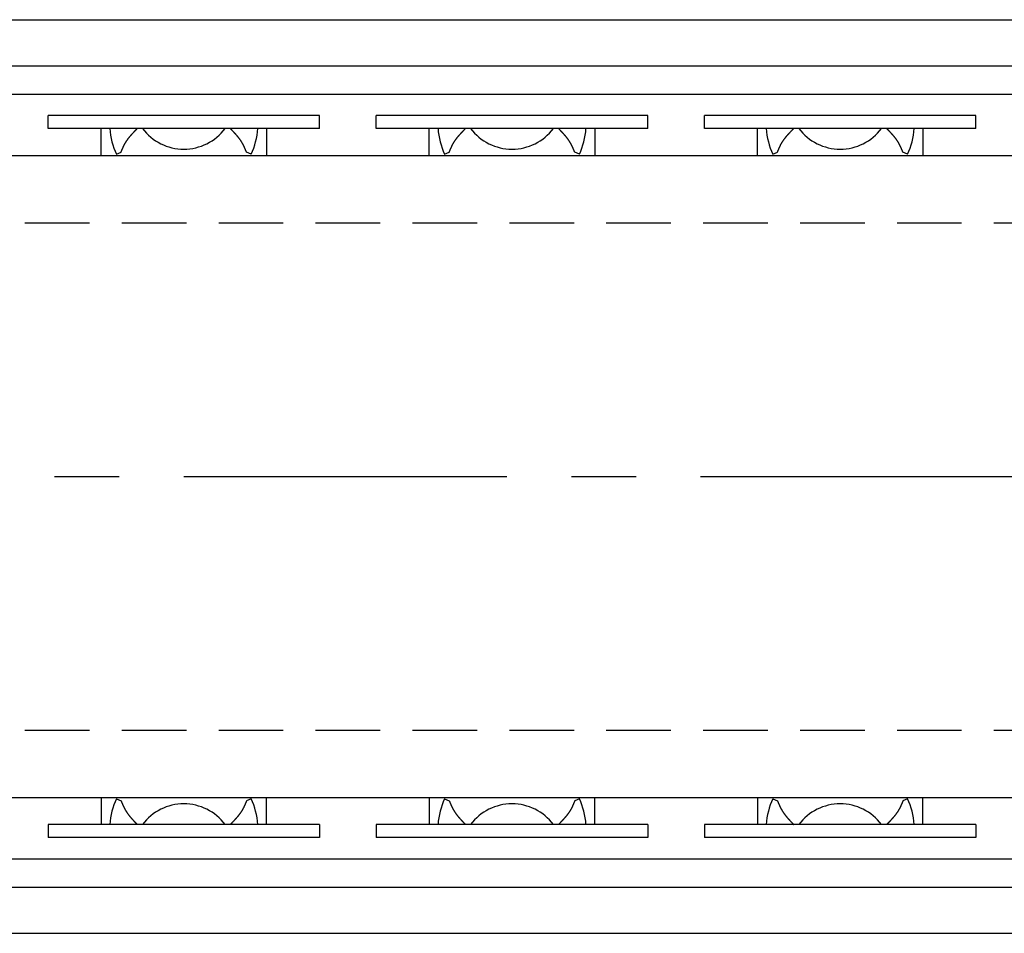
# Model space of a CAD drawing. Extents: x 1 to 1299, y 0 to 535.
# Drawn here: x 712 to 750, y 500 to 535 of the extents above; entities that cross this region are included whole.
import ezdxf

# ---------------------------------------------------------------- set-up
doc = ezdxf.new("R2010")
doc.units = 0
doc.header["$LTSCALE"] = 10
doc.linetypes.add('CENTER', pattern=[2, 1.25, -0.25, 0.25, -0.25])
doc.linetypes.add('HIDDEN', pattern=[0.375, 0.25, -0.125])
doc.layers.get('0').update_dxf_attribs({"linetype": 'CONTINUOUS'})
for name, color, linetype in [('1', 1, 'CENTER'), ('2', 2, 'HIDDEN'), ('3', 3, 'CONTINUOUS')]:
    doc.layers.add(name, color=color, linetype=linetype)

msp = doc.modelspace()

# ---------------------------------------------------------------- linework, layer by layer
for p, q in [((628.628, 535.435), (1289.028, 535.435)), ((628.628, 533.649), (1289.028, 533.649)), ((628.628, 532.553), (1289.028, 532.553)), ((145.628, 530.182), (802.028, 530.182)), ((145.628, 505.338), (802.028, 505.338)), ((628.628, 502.966), (1289.028, 502.966)), ((628.628, 501.87), (1289.028, 501.87)), ((628.628, 500.085), (1289.028, 500.085))]:
    msp.add_line(p, q)
at = {"layer": '1'}
msp.add_line((138.028, 517.76), (1299.028, 517.76), dxfattribs=at)
at = {"layer": '2'}
for p, q in [((145.628, 527.575), (802.028, 527.575)), ((145.628, 507.945), (802.028, 507.945))]:
    msp.add_line(p, q, dxfattribs=at)
at = {"layer": '3'}
for p, q in [((723.278, 531.725), (712.778, 531.725)), ((712.778, 531.225), (712.778, 531.725)), ((723.278, 531.225), (723.278, 531.725)), ((735.978, 531.725), (725.478, 531.725)), ((725.478, 531.225), (725.478, 531.725)), ((735.978, 531.225), (735.978, 531.725)), ((748.678, 531.725), (738.178, 531.725)), ((738.178, 531.225), (738.178, 531.725)), ((748.678, 531.225), (748.678, 531.725)), ((723.278, 531.225), (712.778, 531.225)), ((714.828, 530.182), (714.828, 531.225)), ((721.228, 531.225), (721.228, 530.182)), ((735.978, 531.225), (725.478, 531.225)), ((727.528, 530.182), (727.528, 531.225)), ((733.928, 531.225), (733.928, 530.182)), ((748.678, 531.225), (738.178, 531.225)), ((740.228, 530.182), (740.228, 531.225)), ((746.628, 531.225), (746.628, 530.182)), ((715.421, 530.226), (715.602, 530.313)), ((720.635, 530.226), (720.455, 530.313)), ((728.121, 530.226), (728.302, 530.313)), ((733.335, 530.226), (733.155, 530.313)), ((740.821, 530.226), (741.002, 530.313)), ((746.035, 530.226), (745.855, 530.313)), ((714.828, 505.338), (714.828, 504.294)), ((715.421, 505.293), (715.602, 505.207)), ((720.635, 505.293), (720.455, 505.207)), ((721.228, 504.294), (721.228, 505.338)), ((727.528, 505.338), (727.528, 504.294)), ((728.121, 505.293), (728.302, 505.207)), ((733.335, 505.293), (733.155, 505.207)), ((733.928, 504.294), (733.928, 505.338)), ((740.228, 505.338), (740.228, 504.294)), ((740.821, 505.293), (741.002, 505.207)), ((746.035, 505.293), (745.855, 505.207)), ((746.628, 504.294), (746.628, 505.338)), ((723.278, 504.294), (712.778, 504.294)), ((712.778, 504.294), (712.778, 503.794)), ((723.278, 504.294), (723.278, 503.794)), ((735.978, 504.294), (725.478, 504.294)), ((725.478, 504.294), (725.478, 503.794)), ((735.978, 504.294), (735.978, 503.794)), ((748.678, 504.294), (738.178, 504.294)), ((738.178, 504.294), (738.178, 503.794)), ((748.678, 504.294), (748.678, 503.794)), ((723.278, 503.794), (712.778, 503.794)), ((735.978, 503.794), (725.478, 503.794)), ((748.678, 503.794), (738.178, 503.794))]:
    msp.add_line(p, q, dxfattribs=at)
for points in [[(715.602, 530.313, 0), (715.604, 530.319, 0), (715.607, 530.326, 0), (715.61, 530.332, 0), (715.612, 530.339, 0), (715.615, 530.345, 0), (715.618, 530.352, 0), (715.62, 530.358, 0), (715.623, 530.365, 0), (715.626, 530.372, 0), (715.629, 530.378, 0), (715.631, 530.385, 0), (715.634, 530.391, 0), (715.637, 530.397, 0), (715.639, 530.404, 0), (715.642, 530.41, 0), (715.645, 530.417, 0), (715.648, 530.423, 0), (715.651, 530.43, 0), (715.653, 530.436, 0), (715.656, 530.443, 0), (715.659, 530.449, 0), (715.662, 530.456, 0), (715.665, 530.462, 0), (715.667, 530.469, 0), (715.67, 530.475, 0), (715.673, 530.481, 0), (715.676, 530.488, 0), (715.679, 530.494, 0), (715.682, 530.501, 0), (715.685, 530.507, 0), (715.688, 530.513, 0), (715.691, 530.52, 0), (715.694, 530.526, 0), (715.697, 530.532, 0), (715.7, 530.539, 0), (715.703, 530.545, 0), (715.706, 530.551, 0), (715.709, 530.558, 0), (715.712, 530.564, 0), (715.715, 530.57, 0), (715.718, 530.576, 0), (715.721, 530.583, 0), (715.724, 530.589, 0), (715.728, 530.595, 0), (715.731, 530.601, 0), (715.734, 530.607, 0), (715.737, 530.613, 0), (715.741, 530.62, 0), (715.744, 530.626, 0), (715.747, 530.632, 0), (715.751, 530.638, 0), (715.754, 530.644, 0), (715.758, 530.65, 0), (715.761, 530.656, 0), (715.765, 530.662, 0), (715.768, 530.668, 0), (715.772, 530.674, 0), (715.775, 530.68, 0), (715.779, 530.686, 0), (715.782, 530.692, 0), (715.786, 530.698, 0), (715.79, 530.704, 0), (715.793, 530.71, 0), (715.797, 530.716, 0), (715.801, 530.721, 0), (715.805, 530.727, 0), (715.808, 530.733, 0), (715.812, 530.739, 0), (715.816, 530.745, 0), (715.82, 530.75, 0), (715.824, 530.756, 0), (715.828, 530.762, 0), (715.832, 530.768, 0), (715.836, 530.773, 0), (715.84, 530.779, 0), (715.844, 530.785, 0), (715.848, 530.791, 0), (715.852, 530.796, 0), (715.856, 530.802, 0), (715.86, 530.807, 0), (715.864, 530.813, 0), (715.868, 530.819, 0), (715.872, 530.824, 0), (715.877, 530.83, 0), (715.881, 530.835, 0), (715.885, 530.841, 0), (715.889, 530.847, 0), (715.893, 530.852, 0), (715.898, 530.858, 0), (715.902, 530.863, 0), (715.906, 530.869, 0), (715.911, 530.874, 0), (715.915, 530.88, 0), (715.919, 530.885, 0), (715.924, 530.891, 0), (715.928, 530.896, 0), (715.933, 530.901, 0), (715.937, 530.907, 0), (715.942, 530.912, 0), (715.946, 530.918, 0), (715.95, 530.923, 0), (715.955, 530.928, 0), (715.959, 530.934, 0), (715.964, 530.939, 0), (715.969, 530.945, 0), (715.973, 530.95, 0), (715.978, 530.955, 0), (715.982, 530.961, 0), (715.987, 530.966, 0), (715.991, 530.971, 0), (715.996, 530.977, 0), (716.001, 530.982, 0), (716.005, 530.987, 0), (716.01, 530.992, 0), (716.015, 530.998, 0), (716.019, 531.003, 0), (716.024, 531.008, 0), (716.029, 531.014, 0), (716.034, 531.019, 0), (716.038, 531.024, 0), (716.043, 531.029, 0), (716.048, 531.034, 0), (716.053, 531.04, 0), (716.057, 531.045, 0), (716.062, 531.05, 0), (716.067, 531.055, 0), (716.072, 531.061, 0), (716.076, 531.066, 0), (716.081, 531.071, 0), (716.086, 531.076, 0), (716.091, 531.081, 0), (716.096, 531.086, 0), (716.101, 531.092, 0), (716.105, 531.097, 0), (716.11, 531.102, 0), (716.115, 531.107, 0), (716.12, 531.112, 0), (716.125, 531.117, 0), (716.13, 531.123, 0), (716.135, 531.128, 0), (716.14, 531.133, 0), (716.144, 531.138, 0), (716.149, 531.143, 0), (716.154, 531.148, 0), (716.159, 531.153, 0), (716.164, 531.159, 0), (716.169, 531.164, 0), (716.174, 531.169, 0), (716.179, 531.174, 0), (716.184, 531.179, 0), (716.189, 531.184, 0), (716.194, 531.189, 0), (716.199, 531.194, 0), (716.204, 531.199, 0), (716.208, 531.205, 0), (716.213, 531.21, 0), (716.218, 531.215, 0), (716.223, 531.22, 0), (716.228, 531.225, 0)], [(720.455, 530.313, 0), (720.452, 530.319, 0), (720.45, 530.326, 0), (720.447, 530.332, 0), (720.444, 530.339, 0), (720.441, 530.345, 0), (720.439, 530.352, 0), (720.436, 530.358, 0), (720.433, 530.365, 0), (720.431, 530.372, 0), (720.428, 530.378, 0), (720.425, 530.385, 0), (720.422, 530.391, 0), (720.42, 530.397, 0), (720.417, 530.404, 0), (720.414, 530.41, 0), (720.411, 530.417, 0), (720.409, 530.423, 0), (720.406, 530.43, 0), (720.403, 530.436, 0), (720.4, 530.443, 0), (720.398, 530.449, 0), (720.395, 530.456, 0), (720.392, 530.462, 0), (720.389, 530.469, 0), (720.386, 530.475, 0), (720.383, 530.481, 0), (720.38, 530.488, 0), (720.378, 530.494, 0), (720.375, 530.501, 0), (720.372, 530.507, 0), (720.369, 530.513, 0), (720.366, 530.52, 0), (720.363, 530.526, 0), (720.36, 530.532, 0), (720.357, 530.539, 0), (720.354, 530.545, 0), (720.351, 530.551, 0), (720.348, 530.558, 0), (720.345, 530.564, 0), (720.341, 530.57, 0), (720.338, 530.576, 0), (720.335, 530.583, 0), (720.332, 530.589, 0), (720.329, 530.595, 0), (720.326, 530.601, 0), (720.322, 530.607, 0), (720.319, 530.613, 0), (720.316, 530.62, 0), (720.312, 530.626, 0), (720.309, 530.632, 0), (720.306, 530.638, 0), (720.302, 530.644, 0), (720.299, 530.65, 0), (720.295, 530.656, 0), (720.292, 530.662, 0), (720.288, 530.668, 0), (720.285, 530.674, 0), (720.281, 530.68, 0), (720.278, 530.686, 0), (720.274, 530.692, 0), (720.27, 530.698, 0), (720.267, 530.704, 0), (720.263, 530.71, 0), (720.259, 530.716, 0), (720.256, 530.721, 0), (720.252, 530.727, 0), (720.248, 530.733, 0), (720.244, 530.739, 0), (720.24, 530.745, 0), (720.236, 530.75, 0), (720.233, 530.756, 0), (720.229, 530.762, 0), (720.225, 530.768, 0), (720.221, 530.773, 0), (720.217, 530.779, 0), (720.213, 530.785, 0), (720.209, 530.791, 0), (720.205, 530.796, 0), (720.201, 530.802, 0), (720.197, 530.807, 0), (720.192, 530.813, 0), (720.188, 530.819, 0), (720.184, 530.824, 0), (720.18, 530.83, 0), (720.176, 530.835, 0), (720.171, 530.841, 0), (720.167, 530.847, 0), (720.163, 530.852, 0), (720.159, 530.858, 0), (720.154, 530.863, 0), (720.15, 530.869, 0), (720.146, 530.874, 0), (720.141, 530.88, 0), (720.137, 530.885, 0), (720.133, 530.891, 0), (720.128, 530.896, 0), (720.124, 530.901, 0), (720.119, 530.907, 0), (720.115, 530.912, 0), (720.11, 530.918, 0), (720.106, 530.923, 0), (720.102, 530.928, 0), (720.097, 530.934, 0), (720.092, 530.939, 0), (720.088, 530.945, 0), (720.083, 530.95, 0), (720.079, 530.955, 0), (720.074, 530.961, 0), (720.07, 530.966, 0), (720.065, 530.971, 0), (720.06, 530.977, 0), (720.056, 530.982, 0), (720.051, 530.987, 0), (720.046, 530.992, 0), (720.042, 530.998, 0), (720.037, 531.003, 0), (720.032, 531.008, 0), (720.028, 531.014, 0), (720.023, 531.019, 0), (720.018, 531.024, 0), (720.013, 531.029, 0), (720.009, 531.034, 0), (720.004, 531.04, 0), (719.999, 531.045, 0), (719.994, 531.05, 0), (719.99, 531.055, 0), (719.985, 531.061, 0), (719.98, 531.066, 0), (719.975, 531.071, 0), (719.97, 531.076, 0), (719.966, 531.081, 0), (719.961, 531.086, 0), (719.956, 531.092, 0), (719.951, 531.097, 0), (719.946, 531.102, 0), (719.941, 531.107, 0), (719.936, 531.112, 0), (719.932, 531.117, 0), (719.927, 531.123, 0), (719.922, 531.128, 0), (719.917, 531.133, 0), (719.912, 531.138, 0), (719.907, 531.143, 0), (719.902, 531.148, 0), (719.897, 531.153, 0), (719.892, 531.159, 0), (719.887, 531.164, 0), (719.882, 531.169, 0), (719.878, 531.174, 0), (719.873, 531.179, 0), (719.868, 531.184, 0), (719.863, 531.189, 0), (719.858, 531.194, 0), (719.853, 531.199, 0), (719.848, 531.205, 0), (719.843, 531.21, 0), (719.838, 531.215, 0), (719.833, 531.22, 0), (719.828, 531.225, 0)], [(728.302, 530.313, 0), (728.304, 530.319, 0), (728.307, 530.326, 0), (728.31, 530.332, 0), (728.312, 530.339, 0), (728.315, 530.345, 0), (728.318, 530.352, 0), (728.32, 530.358, 0), (728.323, 530.365, 0), (728.326, 530.372, 0), (728.329, 530.378, 0), (728.331, 530.385, 0), (728.334, 530.391, 0), (728.337, 530.397, 0), (728.339, 530.404, 0), (728.342, 530.41, 0), (728.345, 530.417, 0), (728.348, 530.423, 0), (728.351, 530.43, 0), (728.353, 530.436, 0), (728.356, 530.443, 0), (728.359, 530.449, 0), (728.362, 530.456, 0), (728.365, 530.462, 0), (728.367, 530.469, 0), (728.37, 530.475, 0), (728.373, 530.481, 0), (728.376, 530.488, 0), (728.379, 530.494, 0), (728.382, 530.501, 0), (728.385, 530.507, 0), (728.388, 530.513, 0), (728.391, 530.52, 0), (728.394, 530.526, 0), (728.397, 530.532, 0), (728.4, 530.539, 0), (728.403, 530.545, 0), (728.406, 530.551, 0), (728.409, 530.558, 0), (728.412, 530.564, 0), (728.415, 530.57, 0), (728.418, 530.576, 0), (728.421, 530.583, 0), (728.424, 530.589, 0), (728.428, 530.595, 0), (728.431, 530.601, 0), (728.434, 530.607, 0), (728.437, 530.613, 0), (728.441, 530.62, 0), (728.444, 530.626, 0), (728.447, 530.632, 0), (728.451, 530.638, 0), (728.454, 530.644, 0), (728.458, 530.65, 0), (728.461, 530.656, 0), (728.465, 530.662, 0), (728.468, 530.668, 0), (728.472, 530.674, 0), (728.475, 530.68, 0), (728.479, 530.686, 0), (728.482, 530.692, 0), (728.486, 530.698, 0), (728.49, 530.704, 0), (728.493, 530.71, 0), (728.497, 530.716, 0), (728.501, 530.721, 0), (728.505, 530.727, 0), (728.508, 530.733, 0), (728.512, 530.739, 0), (728.516, 530.745, 0), (728.52, 530.75, 0), (728.524, 530.756, 0), (728.528, 530.762, 0), (728.532, 530.768, 0), (728.536, 530.773, 0), (728.54, 530.779, 0), (728.544, 530.785, 0), (728.548, 530.791, 0), (728.552, 530.796, 0), (728.556, 530.802, 0), (728.56, 530.807, 0), (728.564, 530.813, 0), (728.568, 530.819, 0), (728.572, 530.824, 0), (728.577, 530.83, 0), (728.581, 530.835, 0), (728.585, 530.841, 0), (728.589, 530.847, 0), (728.593, 530.852, 0), (728.598, 530.858, 0), (728.602, 530.863, 0), (728.606, 530.869, 0), (728.611, 530.874, 0), (728.615, 530.88, 0), (728.619, 530.885, 0), (728.624, 530.891, 0), (728.628, 530.896, 0), (728.633, 530.901, 0), (728.637, 530.907, 0), (728.642, 530.912, 0), (728.646, 530.918, 0), (728.65, 530.923, 0), (728.655, 530.928, 0), (728.659, 530.934, 0), (728.664, 530.939, 0), (728.669, 530.945, 0), (728.673, 530.95, 0), (728.678, 530.955, 0), (728.682, 530.961, 0), (728.687, 530.966, 0), (728.691, 530.971, 0), (728.696, 530.977, 0), (728.701, 530.982, 0), (728.705, 530.987, 0), (728.71, 530.992, 0), (728.715, 530.998, 0), (728.719, 531.003, 0), (728.724, 531.008, 0), (728.729, 531.014, 0), (728.734, 531.019, 0), (728.738, 531.024, 0), (728.743, 531.029, 0), (728.748, 531.034, 0), (728.753, 531.04, 0), (728.757, 531.045, 0), (728.762, 531.05, 0), (728.767, 531.055, 0), (728.772, 531.061, 0), (728.776, 531.066, 0), (728.781, 531.071, 0), (728.786, 531.076, 0), (728.791, 531.081, 0), (728.796, 531.086, 0), (728.801, 531.092, 0), (728.805, 531.097, 0), (728.81, 531.102, 0), (728.815, 531.107, 0), (728.82, 531.112, 0), (728.825, 531.117, 0), (728.83, 531.123, 0), (728.835, 531.128, 0), (728.84, 531.133, 0), (728.844, 531.138, 0), (728.849, 531.143, 0), (728.854, 531.148, 0), (728.859, 531.153, 0), (728.864, 531.159, 0), (728.869, 531.164, 0), (728.874, 531.169, 0), (728.879, 531.174, 0), (728.884, 531.179, 0), (728.889, 531.184, 0), (728.894, 531.189, 0), (728.899, 531.194, 0), (728.904, 531.199, 0), (728.908, 531.205, 0), (728.913, 531.21, 0), (728.918, 531.215, 0), (728.923, 531.22, 0), (728.928, 531.225, 0)], [(733.155, 530.313, 0), (733.152, 530.319, 0), (733.15, 530.326, 0), (733.147, 530.332, 0), (733.144, 530.339, 0), (733.141, 530.345, 0), (733.139, 530.352, 0), (733.136, 530.358, 0), (733.133, 530.365, 0), (733.131, 530.372, 0), (733.128, 530.378, 0), (733.125, 530.385, 0), (733.122, 530.391, 0), (733.12, 530.397, 0), (733.117, 530.404, 0), (733.114, 530.41, 0), (733.111, 530.417, 0), (733.109, 530.423, 0), (733.106, 530.43, 0), (733.103, 530.436, 0), (733.1, 530.443, 0), (733.098, 530.449, 0), (733.095, 530.456, 0), (733.092, 530.462, 0), (733.089, 530.469, 0), (733.086, 530.475, 0), (733.083, 530.481, 0), (733.08, 530.488, 0), (733.078, 530.494, 0), (733.075, 530.501, 0), (733.072, 530.507, 0), (733.069, 530.513, 0), (733.066, 530.52, 0), (733.063, 530.526, 0), (733.06, 530.532, 0), (733.057, 530.539, 0), (733.054, 530.545, 0), (733.051, 530.551, 0), (733.048, 530.558, 0), (733.045, 530.564, 0), (733.041, 530.57, 0), (733.038, 530.576, 0), (733.035, 530.583, 0), (733.032, 530.589, 0), (733.029, 530.595, 0), (733.026, 530.601, 0), (733.022, 530.607, 0), (733.019, 530.613, 0), (733.016, 530.62, 0), (733.012, 530.626, 0), (733.009, 530.632, 0), (733.006, 530.638, 0), (733.002, 530.644, 0), (732.999, 530.65, 0), (732.995, 530.656, 0), (732.992, 530.662, 0), (732.988, 530.668, 0), (732.985, 530.674, 0), (732.981, 530.68, 0), (732.978, 530.686, 0), (732.974, 530.692, 0), (732.97, 530.698, 0), (732.967, 530.704, 0), (732.963, 530.71, 0), (732.959, 530.716, 0), (732.956, 530.721, 0), (732.952, 530.727, 0), (732.948, 530.733, 0), (732.944, 530.739, 0), (732.94, 530.745, 0), (732.936, 530.75, 0), (732.933, 530.756, 0), (732.929, 530.762, 0), (732.925, 530.768, 0), (732.921, 530.773, 0), (732.917, 530.779, 0), (732.913, 530.785, 0), (732.909, 530.791, 0), (732.905, 530.796, 0), (732.901, 530.802, 0), (732.897, 530.807, 0), (732.892, 530.813, 0), (732.888, 530.819, 0), (732.884, 530.824, 0), (732.88, 530.83, 0), (732.876, 530.835, 0), (732.871, 530.841, 0), (732.867, 530.847, 0), (732.863, 530.852, 0), (732.859, 530.858, 0), (732.854, 530.863, 0), (732.85, 530.869, 0), (732.846, 530.874, 0), (732.841, 530.88, 0), (732.837, 530.885, 0), (732.833, 530.891, 0), (732.828, 530.896, 0), (732.824, 530.901, 0), (732.819, 530.907, 0), (732.815, 530.912, 0), (732.81, 530.918, 0), (732.806, 530.923, 0), (732.802, 530.928, 0), (732.797, 530.934, 0), (732.792, 530.939, 0), (732.788, 530.945, 0), (732.783, 530.95, 0), (732.779, 530.955, 0), (732.774, 530.961, 0), (732.77, 530.966, 0), (732.765, 530.971, 0), (732.76, 530.977, 0), (732.756, 530.982, 0), (732.751, 530.987, 0), (732.746, 530.992, 0), (732.742, 530.998, 0), (732.737, 531.003, 0), (732.732, 531.008, 0), (732.728, 531.014, 0), (732.723, 531.019, 0), (732.718, 531.024, 0), (732.713, 531.029, 0), (732.709, 531.034, 0), (732.704, 531.04, 0), (732.699, 531.045, 0), (732.694, 531.05, 0), (732.69, 531.055, 0), (732.685, 531.061, 0), (732.68, 531.066, 0), (732.675, 531.071, 0), (732.67, 531.076, 0), (732.666, 531.081, 0), (732.661, 531.086, 0), (732.656, 531.092, 0), (732.651, 531.097, 0), (732.646, 531.102, 0), (732.641, 531.107, 0), (732.636, 531.112, 0), (732.632, 531.117, 0), (732.627, 531.123, 0), (732.622, 531.128, 0), (732.617, 531.133, 0), (732.612, 531.138, 0), (732.607, 531.143, 0), (732.602, 531.148, 0), (732.597, 531.153, 0), (732.592, 531.159, 0), (732.587, 531.164, 0), (732.582, 531.169, 0), (732.578, 531.174, 0), (732.573, 531.179, 0), (732.568, 531.184, 0), (732.563, 531.189, 0), (732.558, 531.194, 0), (732.553, 531.199, 0), (732.548, 531.205, 0), (732.543, 531.21, 0), (732.538, 531.215, 0), (732.533, 531.22, 0), (732.528, 531.225, 0)], [(741.002, 530.313, 0), (741.004, 530.319, 0), (741.007, 530.326, 0), (741.01, 530.332, 0), (741.012, 530.339, 0), (741.015, 530.345, 0), (741.018, 530.352, 0), (741.02, 530.358, 0), (741.023, 530.365, 0), (741.026, 530.372, 0), (741.029, 530.378, 0), (741.031, 530.385, 0), (741.034, 530.391, 0), (741.037, 530.397, 0), (741.039, 530.404, 0), (741.042, 530.41, 0), (741.045, 530.417, 0), (741.048, 530.423, 0), (741.051, 530.43, 0), (741.053, 530.436, 0), (741.056, 530.443, 0), (741.059, 530.449, 0), (741.062, 530.456, 0), (741.065, 530.462, 0), (741.067, 530.469, 0), (741.07, 530.475, 0), (741.073, 530.481, 0), (741.076, 530.488, 0), (741.079, 530.494, 0), (741.082, 530.501, 0), (741.085, 530.507, 0), (741.088, 530.513, 0), (741.091, 530.52, 0), (741.094, 530.526, 0), (741.097, 530.532, 0), (741.1, 530.539, 0), (741.103, 530.545, 0), (741.106, 530.551, 0), (741.109, 530.558, 0), (741.112, 530.564, 0), (741.115, 530.57, 0), (741.118, 530.576, 0), (741.121, 530.583, 0), (741.124, 530.589, 0), (741.128, 530.595, 0), (741.131, 530.601, 0), (741.134, 530.607, 0), (741.137, 530.613, 0), (741.141, 530.62, 0), (741.144, 530.626, 0), (741.147, 530.632, 0), (741.151, 530.638, 0), (741.154, 530.644, 0), (741.158, 530.65, 0), (741.161, 530.656, 0), (741.165, 530.662, 0), (741.168, 530.668, 0), (741.172, 530.674, 0), (741.175, 530.68, 0), (741.179, 530.686, 0), (741.182, 530.692, 0), (741.186, 530.698, 0), (741.19, 530.704, 0), (741.193, 530.71, 0), (741.197, 530.716, 0), (741.201, 530.721, 0), (741.205, 530.727, 0), (741.208, 530.733, 0), (741.212, 530.739, 0), (741.216, 530.745, 0), (741.22, 530.75, 0), (741.224, 530.756, 0), (741.228, 530.762, 0), (741.232, 530.768, 0), (741.236, 530.773, 0), (741.24, 530.779, 0), (741.244, 530.785, 0), (741.248, 530.791, 0), (741.252, 530.796, 0), (741.256, 530.802, 0), (741.26, 530.807, 0), (741.264, 530.813, 0), (741.268, 530.819, 0), (741.272, 530.824, 0), (741.277, 530.83, 0), (741.281, 530.835, 0), (741.285, 530.841, 0), (741.289, 530.847, 0), (741.293, 530.852, 0), (741.298, 530.858, 0), (741.302, 530.863, 0), (741.306, 530.869, 0), (741.311, 530.874, 0), (741.315, 530.88, 0), (741.319, 530.885, 0), (741.324, 530.891, 0), (741.328, 530.896, 0), (741.333, 530.901, 0), (741.337, 530.907, 0), (741.342, 530.912, 0), (741.346, 530.918, 0), (741.35, 530.923, 0), (741.355, 530.928, 0), (741.359, 530.934, 0), (741.364, 530.939, 0), (741.369, 530.945, 0), (741.373, 530.95, 0), (741.378, 530.955, 0), (741.382, 530.961, 0), (741.387, 530.966, 0), (741.391, 530.971, 0), (741.396, 530.977, 0), (741.401, 530.982, 0), (741.405, 530.987, 0), (741.41, 530.992, 0), (741.415, 530.998, 0), (741.419, 531.003, 0), (741.424, 531.008, 0), (741.429, 531.014, 0), (741.434, 531.019, 0), (741.438, 531.024, 0), (741.443, 531.029, 0), (741.448, 531.034, 0), (741.453, 531.04, 0), (741.457, 531.045, 0), (741.462, 531.05, 0), (741.467, 531.055, 0), (741.472, 531.061, 0), (741.476, 531.066, 0), (741.481, 531.071, 0), (741.486, 531.076, 0), (741.491, 531.081, 0), (741.496, 531.086, 0), (741.501, 531.092, 0), (741.505, 531.097, 0), (741.51, 531.102, 0), (741.515, 531.107, 0), (741.52, 531.112, 0), (741.525, 531.117, 0), (741.53, 531.123, 0), (741.535, 531.128, 0), (741.54, 531.133, 0), (741.544, 531.138, 0), (741.549, 531.143, 0), (741.554, 531.148, 0), (741.559, 531.153, 0), (741.564, 531.159, 0), (741.569, 531.164, 0), (741.574, 531.169, 0), (741.579, 531.174, 0), (741.584, 531.179, 0), (741.589, 531.184, 0), (741.594, 531.189, 0), (741.599, 531.194, 0), (741.604, 531.199, 0), (741.608, 531.205, 0), (741.613, 531.21, 0), (741.618, 531.215, 0), (741.623, 531.22, 0), (741.628, 531.225, 0)], [(745.855, 530.313, 0), (745.852, 530.319, 0), (745.85, 530.326, 0), (745.847, 530.332, 0), (745.844, 530.339, 0), (745.841, 530.345, 0), (745.839, 530.352, 0), (745.836, 530.358, 0), (745.833, 530.365, 0), (745.831, 530.372, 0), (745.828, 530.378, 0), (745.825, 530.385, 0), (745.822, 530.391, 0), (745.82, 530.397, 0), (745.817, 530.404, 0), (745.814, 530.41, 0), (745.811, 530.417, 0), (745.809, 530.423, 0), (745.806, 530.43, 0), (745.803, 530.436, 0), (745.8, 530.443, 0), (745.798, 530.449, 0), (745.795, 530.456, 0), (745.792, 530.462, 0), (745.789, 530.469, 0), (745.786, 530.475, 0), (745.783, 530.481, 0), (745.78, 530.488, 0), (745.778, 530.494, 0), (745.775, 530.501, 0), (745.772, 530.507, 0), (745.769, 530.513, 0), (745.766, 530.52, 0), (745.763, 530.526, 0), (745.76, 530.532, 0), (745.757, 530.539, 0), (745.754, 530.545, 0), (745.751, 530.551, 0), (745.748, 530.558, 0), (745.745, 530.564, 0), (745.741, 530.57, 0), (745.738, 530.576, 0), (745.735, 530.583, 0), (745.732, 530.589, 0), (745.729, 530.595, 0), (745.726, 530.601, 0), (745.722, 530.607, 0), (745.719, 530.613, 0), (745.716, 530.62, 0), (745.712, 530.626, 0), (745.709, 530.632, 0), (745.706, 530.638, 0), (745.702, 530.644, 0), (745.699, 530.65, 0), (745.695, 530.656, 0), (745.692, 530.662, 0), (745.688, 530.668, 0), (745.685, 530.674, 0), (745.681, 530.68, 0), (745.678, 530.686, 0), (745.674, 530.692, 0), (745.67, 530.698, 0), (745.667, 530.704, 0), (745.663, 530.71, 0), (745.659, 530.716, 0), (745.656, 530.721, 0), (745.652, 530.727, 0), (745.648, 530.733, 0), (745.644, 530.739, 0), (745.64, 530.745, 0), (745.636, 530.75, 0), (745.633, 530.756, 0), (745.629, 530.762, 0), (745.625, 530.768, 0), (745.621, 530.773, 0), (745.617, 530.779, 0), (745.613, 530.785, 0), (745.609, 530.791, 0), (745.605, 530.796, 0), (745.601, 530.802, 0), (745.597, 530.807, 0), (745.592, 530.813, 0), (745.588, 530.819, 0), (745.584, 530.824, 0), (745.58, 530.83, 0), (745.576, 530.835, 0), (745.571, 530.841, 0), (745.567, 530.847, 0), (745.563, 530.852, 0), (745.559, 530.858, 0), (745.554, 530.863, 0), (745.55, 530.869, 0), (745.546, 530.874, 0), (745.541, 530.88, 0), (745.537, 530.885, 0), (745.533, 530.891, 0), (745.528, 530.896, 0), (745.524, 530.901, 0), (745.519, 530.907, 0), (745.515, 530.912, 0), (745.51, 530.918, 0), (745.506, 530.923, 0), (745.502, 530.928, 0), (745.497, 530.934, 0), (745.492, 530.939, 0), (745.488, 530.945, 0), (745.483, 530.95, 0), (745.479, 530.955, 0), (745.474, 530.961, 0), (745.47, 530.966, 0), (745.465, 530.971, 0), (745.46, 530.977, 0), (745.456, 530.982, 0), (745.451, 530.987, 0), (745.446, 530.992, 0), (745.442, 530.998, 0), (745.437, 531.003, 0), (745.432, 531.008, 0), (745.428, 531.014, 0), (745.423, 531.019, 0), (745.418, 531.024, 0), (745.413, 531.029, 0), (745.409, 531.034, 0), (745.404, 531.04, 0), (745.399, 531.045, 0), (745.394, 531.05, 0), (745.39, 531.055, 0), (745.385, 531.061, 0), (745.38, 531.066, 0), (745.375, 531.071, 0), (745.37, 531.076, 0), (745.366, 531.081, 0), (745.361, 531.086, 0), (745.356, 531.092, 0), (745.351, 531.097, 0), (745.346, 531.102, 0), (745.341, 531.107, 0), (745.336, 531.112, 0), (745.332, 531.117, 0), (745.327, 531.123, 0), (745.322, 531.128, 0), (745.317, 531.133, 0), (745.312, 531.138, 0), (745.307, 531.143, 0), (745.302, 531.148, 0), (745.297, 531.153, 0), (745.292, 531.159, 0), (745.287, 531.164, 0), (745.282, 531.169, 0), (745.278, 531.174, 0), (745.273, 531.179, 0), (745.268, 531.184, 0), (745.263, 531.189, 0), (745.258, 531.194, 0), (745.253, 531.199, 0), (745.248, 531.205, 0), (745.243, 531.21, 0), (745.238, 531.215, 0), (745.233, 531.22, 0), (745.228, 531.225, 0)], [(715.602, 505.207, 0), (715.604, 505.2, 0), (715.607, 505.194, 0), (715.61, 505.187, 0), (715.612, 505.18, 0), (715.615, 505.174, 0), (715.618, 505.167, 0), (715.62, 505.161, 0), (715.623, 505.154, 0), (715.626, 505.148, 0), (715.629, 505.141, 0), (715.631, 505.135, 0), (715.634, 505.128, 0), (715.637, 505.122, 0), (715.639, 505.115, 0), (715.642, 505.109, 0), (715.645, 505.103, 0), (715.648, 505.096, 0), (715.651, 505.09, 0), (715.653, 505.083, 0), (715.656, 505.077, 0), (715.659, 505.07, 0), (715.662, 505.064, 0), (715.665, 505.057, 0), (715.667, 505.051, 0), (715.67, 505.044, 0), (715.673, 505.038, 0), (715.676, 505.032, 0), (715.679, 505.025, 0), (715.682, 505.019, 0), (715.685, 505.013, 0), (715.688, 505.006, 0), (715.691, 505, 0), (715.694, 504.993, 0), (715.697, 504.987, 0), (715.7, 504.981, 0), (715.703, 504.975, 0), (715.706, 504.968, 0), (715.709, 504.962, 0), (715.712, 504.956, 0), (715.715, 504.949, 0), (715.718, 504.943, 0), (715.721, 504.937, 0), (715.724, 504.931, 0), (715.728, 504.925, 0), (715.731, 504.918, 0), (715.734, 504.912, 0), (715.737, 504.906, 0), (715.741, 504.9, 0), (715.744, 504.894, 0), (715.747, 504.888, 0), (715.751, 504.882, 0), (715.754, 504.875, 0), (715.758, 504.869, 0), (715.761, 504.863, 0), (715.765, 504.857, 0), (715.768, 504.851, 0), (715.772, 504.845, 0), (715.775, 504.839, 0), (715.779, 504.833, 0), (715.782, 504.827, 0), (715.786, 504.822, 0), (715.79, 504.816, 0), (715.793, 504.81, 0), (715.797, 504.804, 0), (715.801, 504.798, 0), (715.805, 504.792, 0), (715.808, 504.786, 0), (715.812, 504.781, 0), (715.816, 504.775, 0), (715.82, 504.769, 0), (715.824, 504.763, 0), (715.828, 504.757, 0), (715.832, 504.752, 0), (715.836, 504.746, 0), (715.84, 504.74, 0), (715.844, 504.735, 0), (715.848, 504.729, 0), (715.852, 504.723, 0), (715.856, 504.718, 0), (715.86, 504.712, 0), (715.864, 504.706, 0), (715.868, 504.701, 0), (715.872, 504.695, 0), (715.877, 504.69, 0), (715.881, 504.684, 0), (715.885, 504.678, 0), (715.889, 504.673, 0), (715.893, 504.667, 0), (715.898, 504.662, 0), (715.902, 504.656, 0), (715.906, 504.651, 0), (715.911, 504.645, 0), (715.915, 504.64, 0), (715.919, 504.634, 0), (715.924, 504.629, 0), (715.928, 504.623, 0), (715.933, 504.618, 0), (715.937, 504.613, 0), (715.942, 504.607, 0), (715.946, 504.602, 0), (715.95, 504.596, 0), (715.955, 504.591, 0), (715.959, 504.586, 0), (715.964, 504.58, 0), (715.969, 504.575, 0), (715.973, 504.57, 0), (715.978, 504.564, 0), (715.982, 504.559, 0), (715.987, 504.554, 0), (715.991, 504.548, 0), (715.996, 504.543, 0), (716.001, 504.538, 0), (716.005, 504.532, 0), (716.01, 504.527, 0), (716.015, 504.522, 0), (716.019, 504.516, 0), (716.024, 504.511, 0), (716.029, 504.506, 0), (716.034, 504.501, 0), (716.038, 504.495, 0), (716.043, 504.49, 0), (716.048, 504.485, 0), (716.053, 504.48, 0), (716.057, 504.475, 0), (716.062, 504.469, 0), (716.067, 504.464, 0), (716.072, 504.459, 0), (716.076, 504.454, 0), (716.081, 504.449, 0), (716.086, 504.443, 0), (716.091, 504.438, 0), (716.096, 504.433, 0), (716.101, 504.428, 0), (716.105, 504.423, 0), (716.11, 504.417, 0), (716.115, 504.412, 0), (716.12, 504.407, 0), (716.125, 504.402, 0), (716.13, 504.397, 0), (716.135, 504.392, 0), (716.14, 504.387, 0), (716.144, 504.381, 0), (716.149, 504.376, 0), (716.154, 504.371, 0), (716.159, 504.366, 0), (716.164, 504.361, 0), (716.169, 504.356, 0), (716.174, 504.351, 0), (716.179, 504.346, 0), (716.184, 504.34, 0), (716.189, 504.335, 0), (716.194, 504.33, 0), (716.199, 504.325, 0), (716.204, 504.32, 0), (716.208, 504.315, 0), (716.213, 504.31, 0), (716.218, 504.305, 0), (716.223, 504.3, 0), (716.228, 504.294, 0)], [(720.455, 505.207, 0), (720.452, 505.2, 0), (720.45, 505.194, 0), (720.447, 505.187, 0), (720.444, 505.18, 0), (720.441, 505.174, 0), (720.439, 505.167, 0), (720.436, 505.161, 0), (720.433, 505.154, 0), (720.431, 505.148, 0), (720.428, 505.141, 0), (720.425, 505.135, 0), (720.422, 505.128, 0), (720.42, 505.122, 0), (720.417, 505.115, 0), (720.414, 505.109, 0), (720.411, 505.103, 0), (720.409, 505.096, 0), (720.406, 505.09, 0), (720.403, 505.083, 0), (720.4, 505.077, 0), (720.398, 505.07, 0), (720.395, 505.064, 0), (720.392, 505.057, 0), (720.389, 505.051, 0), (720.386, 505.044, 0), (720.383, 505.038, 0), (720.38, 505.032, 0), (720.378, 505.025, 0), (720.375, 505.019, 0), (720.372, 505.013, 0), (720.369, 505.006, 0), (720.366, 505, 0), (720.363, 504.993, 0), (720.36, 504.987, 0), (720.357, 504.981, 0), (720.354, 504.975, 0), (720.351, 504.968, 0), (720.348, 504.962, 0), (720.345, 504.956, 0), (720.341, 504.949, 0), (720.338, 504.943, 0), (720.335, 504.937, 0), (720.332, 504.931, 0), (720.329, 504.925, 0), (720.326, 504.918, 0), (720.322, 504.912, 0), (720.319, 504.906, 0), (720.316, 504.9, 0), (720.312, 504.894, 0), (720.309, 504.888, 0), (720.306, 504.882, 0), (720.302, 504.875, 0), (720.299, 504.869, 0), (720.295, 504.863, 0), (720.292, 504.857, 0), (720.288, 504.851, 0), (720.285, 504.845, 0), (720.281, 504.839, 0), (720.278, 504.833, 0), (720.274, 504.827, 0), (720.27, 504.822, 0), (720.267, 504.816, 0), (720.263, 504.81, 0), (720.259, 504.804, 0), (720.256, 504.798, 0), (720.252, 504.792, 0), (720.248, 504.786, 0), (720.244, 504.781, 0), (720.24, 504.775, 0), (720.236, 504.769, 0), (720.233, 504.763, 0), (720.229, 504.757, 0), (720.225, 504.752, 0), (720.221, 504.746, 0), (720.217, 504.74, 0), (720.213, 504.735, 0), (720.209, 504.729, 0), (720.205, 504.723, 0), (720.201, 504.718, 0), (720.197, 504.712, 0), (720.192, 504.706, 0), (720.188, 504.701, 0), (720.184, 504.695, 0), (720.18, 504.69, 0), (720.176, 504.684, 0), (720.171, 504.678, 0), (720.167, 504.673, 0), (720.163, 504.667, 0), (720.159, 504.662, 0), (720.154, 504.656, 0), (720.15, 504.651, 0), (720.146, 504.645, 0), (720.141, 504.64, 0), (720.137, 504.634, 0), (720.133, 504.629, 0), (720.128, 504.623, 0), (720.124, 504.618, 0), (720.119, 504.613, 0), (720.115, 504.607, 0), (720.11, 504.602, 0), (720.106, 504.596, 0), (720.102, 504.591, 0), (720.097, 504.586, 0), (720.092, 504.58, 0), (720.088, 504.575, 0), (720.083, 504.57, 0), (720.079, 504.564, 0), (720.074, 504.559, 0), (720.07, 504.554, 0), (720.065, 504.548, 0), (720.06, 504.543, 0), (720.056, 504.538, 0), (720.051, 504.532, 0), (720.046, 504.527, 0), (720.042, 504.522, 0), (720.037, 504.516, 0), (720.032, 504.511, 0), (720.028, 504.506, 0), (720.023, 504.501, 0), (720.018, 504.495, 0), (720.013, 504.49, 0), (720.009, 504.485, 0), (720.004, 504.48, 0), (719.999, 504.475, 0), (719.994, 504.469, 0), (719.99, 504.464, 0), (719.985, 504.459, 0), (719.98, 504.454, 0), (719.975, 504.449, 0), (719.97, 504.443, 0), (719.966, 504.438, 0), (719.961, 504.433, 0), (719.956, 504.428, 0), (719.951, 504.423, 0), (719.946, 504.417, 0), (719.941, 504.412, 0), (719.936, 504.407, 0), (719.932, 504.402, 0), (719.927, 504.397, 0), (719.922, 504.392, 0), (719.917, 504.387, 0), (719.912, 504.381, 0), (719.907, 504.376, 0), (719.902, 504.371, 0), (719.897, 504.366, 0), (719.892, 504.361, 0), (719.887, 504.356, 0), (719.882, 504.351, 0), (719.878, 504.346, 0), (719.873, 504.34, 0), (719.868, 504.335, 0), (719.863, 504.33, 0), (719.858, 504.325, 0), (719.853, 504.32, 0), (719.848, 504.315, 0), (719.843, 504.31, 0), (719.838, 504.305, 0), (719.833, 504.3, 0), (719.828, 504.294, 0)], [(728.302, 505.207, 0), (728.304, 505.2, 0), (728.307, 505.194, 0), (728.31, 505.187, 0), (728.312, 505.18, 0), (728.315, 505.174, 0), (728.318, 505.167, 0), (728.32, 505.161, 0), (728.323, 505.154, 0), (728.326, 505.148, 0), (728.329, 505.141, 0), (728.331, 505.135, 0), (728.334, 505.128, 0), (728.337, 505.122, 0), (728.339, 505.115, 0), (728.342, 505.109, 0), (728.345, 505.103, 0), (728.348, 505.096, 0), (728.351, 505.09, 0), (728.353, 505.083, 0), (728.356, 505.077, 0), (728.359, 505.07, 0), (728.362, 505.064, 0), (728.365, 505.057, 0), (728.367, 505.051, 0), (728.37, 505.044, 0), (728.373, 505.038, 0), (728.376, 505.032, 0), (728.379, 505.025, 0), (728.382, 505.019, 0), (728.385, 505.013, 0), (728.388, 505.006, 0), (728.391, 505, 0), (728.394, 504.993, 0), (728.397, 504.987, 0), (728.4, 504.981, 0), (728.403, 504.975, 0), (728.406, 504.968, 0), (728.409, 504.962, 0), (728.412, 504.956, 0), (728.415, 504.949, 0), (728.418, 504.943, 0), (728.421, 504.937, 0), (728.424, 504.931, 0), (728.428, 504.925, 0), (728.431, 504.918, 0), (728.434, 504.912, 0), (728.437, 504.906, 0), (728.441, 504.9, 0), (728.444, 504.894, 0), (728.447, 504.888, 0), (728.451, 504.882, 0), (728.454, 504.875, 0), (728.458, 504.869, 0), (728.461, 504.863, 0), (728.465, 504.857, 0), (728.468, 504.851, 0), (728.472, 504.845, 0), (728.475, 504.839, 0), (728.479, 504.833, 0), (728.482, 504.827, 0), (728.486, 504.822, 0), (728.49, 504.816, 0), (728.493, 504.81, 0), (728.497, 504.804, 0), (728.501, 504.798, 0), (728.505, 504.792, 0), (728.508, 504.786, 0), (728.512, 504.781, 0), (728.516, 504.775, 0), (728.52, 504.769, 0), (728.524, 504.763, 0), (728.528, 504.757, 0), (728.532, 504.752, 0), (728.536, 504.746, 0), (728.54, 504.74, 0), (728.544, 504.735, 0), (728.548, 504.729, 0), (728.552, 504.723, 0), (728.556, 504.718, 0), (728.56, 504.712, 0), (728.564, 504.706, 0), (728.568, 504.701, 0), (728.572, 504.695, 0), (728.577, 504.69, 0), (728.581, 504.684, 0), (728.585, 504.678, 0), (728.589, 504.673, 0), (728.593, 504.667, 0), (728.598, 504.662, 0), (728.602, 504.656, 0), (728.606, 504.651, 0), (728.611, 504.645, 0), (728.615, 504.64, 0), (728.619, 504.634, 0), (728.624, 504.629, 0), (728.628, 504.623, 0), (728.633, 504.618, 0), (728.637, 504.613, 0), (728.642, 504.607, 0), (728.646, 504.602, 0), (728.65, 504.596, 0), (728.655, 504.591, 0), (728.659, 504.586, 0), (728.664, 504.58, 0), (728.669, 504.575, 0), (728.673, 504.57, 0), (728.678, 504.564, 0), (728.682, 504.559, 0), (728.687, 504.554, 0), (728.691, 504.548, 0), (728.696, 504.543, 0), (728.701, 504.538, 0), (728.705, 504.532, 0), (728.71, 504.527, 0), (728.715, 504.522, 0), (728.719, 504.516, 0), (728.724, 504.511, 0), (728.729, 504.506, 0), (728.734, 504.501, 0), (728.738, 504.495, 0), (728.743, 504.49, 0), (728.748, 504.485, 0), (728.753, 504.48, 0), (728.757, 504.475, 0), (728.762, 504.469, 0), (728.767, 504.464, 0), (728.772, 504.459, 0), (728.776, 504.454, 0), (728.781, 504.449, 0), (728.786, 504.443, 0), (728.791, 504.438, 0), (728.796, 504.433, 0), (728.801, 504.428, 0), (728.805, 504.423, 0), (728.81, 504.417, 0), (728.815, 504.412, 0), (728.82, 504.407, 0), (728.825, 504.402, 0), (728.83, 504.397, 0), (728.835, 504.392, 0), (728.84, 504.387, 0), (728.844, 504.381, 0), (728.849, 504.376, 0), (728.854, 504.371, 0), (728.859, 504.366, 0), (728.864, 504.361, 0), (728.869, 504.356, 0), (728.874, 504.351, 0), (728.879, 504.346, 0), (728.884, 504.34, 0), (728.889, 504.335, 0), (728.894, 504.33, 0), (728.899, 504.325, 0), (728.904, 504.32, 0), (728.908, 504.315, 0), (728.913, 504.31, 0), (728.918, 504.305, 0), (728.923, 504.3, 0), (728.928, 504.294, 0)], [(733.155, 505.207, 0), (733.152, 505.2, 0), (733.15, 505.194, 0), (733.147, 505.187, 0), (733.144, 505.18, 0), (733.141, 505.174, 0), (733.139, 505.167, 0), (733.136, 505.161, 0), (733.133, 505.154, 0), (733.131, 505.148, 0), (733.128, 505.141, 0), (733.125, 505.135, 0), (733.122, 505.128, 0), (733.12, 505.122, 0), (733.117, 505.115, 0), (733.114, 505.109, 0), (733.111, 505.103, 0), (733.109, 505.096, 0), (733.106, 505.09, 0), (733.103, 505.083, 0), (733.1, 505.077, 0), (733.098, 505.07, 0), (733.095, 505.064, 0), (733.092, 505.057, 0), (733.089, 505.051, 0), (733.086, 505.044, 0), (733.083, 505.038, 0), (733.08, 505.032, 0), (733.078, 505.025, 0), (733.075, 505.019, 0), (733.072, 505.013, 0), (733.069, 505.006, 0), (733.066, 505, 0), (733.063, 504.993, 0), (733.06, 504.987, 0), (733.057, 504.981, 0), (733.054, 504.975, 0), (733.051, 504.968, 0), (733.048, 504.962, 0), (733.045, 504.956, 0), (733.041, 504.949, 0), (733.038, 504.943, 0), (733.035, 504.937, 0), (733.032, 504.931, 0), (733.029, 504.925, 0), (733.026, 504.918, 0), (733.022, 504.912, 0), (733.019, 504.906, 0), (733.016, 504.9, 0), (733.012, 504.894, 0), (733.009, 504.888, 0), (733.006, 504.882, 0), (733.002, 504.875, 0), (732.999, 504.869, 0), (732.995, 504.863, 0), (732.992, 504.857, 0), (732.988, 504.851, 0), (732.985, 504.845, 0), (732.981, 504.839, 0), (732.978, 504.833, 0), (732.974, 504.827, 0), (732.97, 504.822, 0), (732.967, 504.816, 0), (732.963, 504.81, 0), (732.959, 504.804, 0), (732.956, 504.798, 0), (732.952, 504.792, 0), (732.948, 504.786, 0), (732.944, 504.781, 0), (732.94, 504.775, 0), (732.936, 504.769, 0), (732.933, 504.763, 0), (732.929, 504.757, 0), (732.925, 504.752, 0), (732.921, 504.746, 0), (732.917, 504.74, 0), (732.913, 504.735, 0), (732.909, 504.729, 0), (732.905, 504.723, 0), (732.901, 504.718, 0), (732.897, 504.712, 0), (732.892, 504.706, 0), (732.888, 504.701, 0), (732.884, 504.695, 0), (732.88, 504.69, 0), (732.876, 504.684, 0), (732.871, 504.678, 0), (732.867, 504.673, 0), (732.863, 504.667, 0), (732.859, 504.662, 0), (732.854, 504.656, 0), (732.85, 504.651, 0), (732.846, 504.645, 0), (732.841, 504.64, 0), (732.837, 504.634, 0), (732.833, 504.629, 0), (732.828, 504.623, 0), (732.824, 504.618, 0), (732.819, 504.613, 0), (732.815, 504.607, 0), (732.81, 504.602, 0), (732.806, 504.596, 0), (732.802, 504.591, 0), (732.797, 504.586, 0), (732.792, 504.58, 0), (732.788, 504.575, 0), (732.783, 504.57, 0), (732.779, 504.564, 0), (732.774, 504.559, 0), (732.77, 504.554, 0), (732.765, 504.548, 0), (732.76, 504.543, 0), (732.756, 504.538, 0), (732.751, 504.532, 0), (732.746, 504.527, 0), (732.742, 504.522, 0), (732.737, 504.516, 0), (732.732, 504.511, 0), (732.728, 504.506, 0), (732.723, 504.501, 0), (732.718, 504.495, 0), (732.713, 504.49, 0), (732.709, 504.485, 0), (732.704, 504.48, 0), (732.699, 504.475, 0), (732.694, 504.469, 0), (732.69, 504.464, 0), (732.685, 504.459, 0), (732.68, 504.454, 0), (732.675, 504.449, 0), (732.67, 504.443, 0), (732.666, 504.438, 0), (732.661, 504.433, 0), (732.656, 504.428, 0), (732.651, 504.423, 0), (732.646, 504.417, 0), (732.641, 504.412, 0), (732.636, 504.407, 0), (732.632, 504.402, 0), (732.627, 504.397, 0), (732.622, 504.392, 0), (732.617, 504.387, 0), (732.612, 504.381, 0), (732.607, 504.376, 0), (732.602, 504.371, 0), (732.597, 504.366, 0), (732.592, 504.361, 0), (732.587, 504.356, 0), (732.582, 504.351, 0), (732.578, 504.346, 0), (732.573, 504.34, 0), (732.568, 504.335, 0), (732.563, 504.33, 0), (732.558, 504.325, 0), (732.553, 504.32, 0), (732.548, 504.315, 0), (732.543, 504.31, 0), (732.538, 504.305, 0), (732.533, 504.3, 0), (732.528, 504.294, 0)], [(741.002, 505.207, 0), (741.004, 505.2, 0), (741.007, 505.194, 0), (741.01, 505.187, 0), (741.012, 505.18, 0), (741.015, 505.174, 0), (741.018, 505.167, 0), (741.02, 505.161, 0), (741.023, 505.154, 0), (741.026, 505.148, 0), (741.029, 505.141, 0), (741.031, 505.135, 0), (741.034, 505.128, 0), (741.037, 505.122, 0), (741.039, 505.115, 0), (741.042, 505.109, 0), (741.045, 505.103, 0), (741.048, 505.096, 0), (741.051, 505.09, 0), (741.053, 505.083, 0), (741.056, 505.077, 0), (741.059, 505.07, 0), (741.062, 505.064, 0), (741.065, 505.057, 0), (741.067, 505.051, 0), (741.07, 505.044, 0), (741.073, 505.038, 0), (741.076, 505.032, 0), (741.079, 505.025, 0), (741.082, 505.019, 0), (741.085, 505.013, 0), (741.088, 505.006, 0), (741.091, 505, 0), (741.094, 504.993, 0), (741.097, 504.987, 0), (741.1, 504.981, 0), (741.103, 504.975, 0), (741.106, 504.968, 0), (741.109, 504.962, 0), (741.112, 504.956, 0), (741.115, 504.949, 0), (741.118, 504.943, 0), (741.121, 504.937, 0), (741.124, 504.931, 0), (741.128, 504.925, 0), (741.131, 504.918, 0), (741.134, 504.912, 0), (741.137, 504.906, 0), (741.141, 504.9, 0), (741.144, 504.894, 0), (741.147, 504.888, 0), (741.151, 504.882, 0), (741.154, 504.875, 0), (741.158, 504.869, 0), (741.161, 504.863, 0), (741.165, 504.857, 0), (741.168, 504.851, 0), (741.172, 504.845, 0), (741.175, 504.839, 0), (741.179, 504.833, 0), (741.182, 504.827, 0), (741.186, 504.822, 0), (741.19, 504.816, 0), (741.193, 504.81, 0), (741.197, 504.804, 0), (741.201, 504.798, 0), (741.205, 504.792, 0), (741.208, 504.786, 0), (741.212, 504.781, 0), (741.216, 504.775, 0), (741.22, 504.769, 0), (741.224, 504.763, 0), (741.228, 504.757, 0), (741.232, 504.752, 0), (741.236, 504.746, 0), (741.24, 504.74, 0), (741.244, 504.735, 0), (741.248, 504.729, 0), (741.252, 504.723, 0), (741.256, 504.718, 0), (741.26, 504.712, 0), (741.264, 504.706, 0), (741.268, 504.701, 0), (741.272, 504.695, 0), (741.277, 504.69, 0), (741.281, 504.684, 0), (741.285, 504.678, 0), (741.289, 504.673, 0), (741.293, 504.667, 0), (741.298, 504.662, 0), (741.302, 504.656, 0), (741.306, 504.651, 0), (741.311, 504.645, 0), (741.315, 504.64, 0), (741.319, 504.634, 0), (741.324, 504.629, 0), (741.328, 504.623, 0), (741.333, 504.618, 0), (741.337, 504.613, 0), (741.342, 504.607, 0), (741.346, 504.602, 0), (741.35, 504.596, 0), (741.355, 504.591, 0), (741.359, 504.586, 0), (741.364, 504.58, 0), (741.369, 504.575, 0), (741.373, 504.57, 0), (741.378, 504.564, 0), (741.382, 504.559, 0), (741.387, 504.554, 0), (741.391, 504.548, 0), (741.396, 504.543, 0), (741.401, 504.538, 0), (741.405, 504.532, 0), (741.41, 504.527, 0), (741.415, 504.522, 0), (741.419, 504.516, 0), (741.424, 504.511, 0), (741.429, 504.506, 0), (741.434, 504.501, 0), (741.438, 504.495, 0), (741.443, 504.49, 0), (741.448, 504.485, 0), (741.453, 504.48, 0), (741.457, 504.475, 0), (741.462, 504.469, 0), (741.467, 504.464, 0), (741.472, 504.459, 0), (741.476, 504.454, 0), (741.481, 504.449, 0), (741.486, 504.443, 0), (741.491, 504.438, 0), (741.496, 504.433, 0), (741.501, 504.428, 0), (741.505, 504.423, 0), (741.51, 504.417, 0), (741.515, 504.412, 0), (741.52, 504.407, 0), (741.525, 504.402, 0), (741.53, 504.397, 0), (741.535, 504.392, 0), (741.54, 504.387, 0), (741.544, 504.381, 0), (741.549, 504.376, 0), (741.554, 504.371, 0), (741.559, 504.366, 0), (741.564, 504.361, 0), (741.569, 504.356, 0), (741.574, 504.351, 0), (741.579, 504.346, 0), (741.584, 504.34, 0), (741.589, 504.335, 0), (741.594, 504.33, 0), (741.599, 504.325, 0), (741.604, 504.32, 0), (741.608, 504.315, 0), (741.613, 504.31, 0), (741.618, 504.305, 0), (741.623, 504.3, 0), (741.628, 504.294, 0)], [(745.855, 505.207, 0), (745.852, 505.2, 0), (745.85, 505.194, 0), (745.847, 505.187, 0), (745.844, 505.18, 0), (745.841, 505.174, 0), (745.839, 505.167, 0), (745.836, 505.161, 0), (745.833, 505.154, 0), (745.831, 505.148, 0), (745.828, 505.141, 0), (745.825, 505.135, 0), (745.822, 505.128, 0), (745.82, 505.122, 0), (745.817, 505.115, 0), (745.814, 505.109, 0), (745.811, 505.103, 0), (745.809, 505.096, 0), (745.806, 505.09, 0), (745.803, 505.083, 0), (745.8, 505.077, 0), (745.798, 505.07, 0), (745.795, 505.064, 0), (745.792, 505.057, 0), (745.789, 505.051, 0), (745.786, 505.044, 0), (745.783, 505.038, 0), (745.78, 505.032, 0), (745.778, 505.025, 0), (745.775, 505.019, 0), (745.772, 505.013, 0), (745.769, 505.006, 0), (745.766, 505, 0), (745.763, 504.993, 0), (745.76, 504.987, 0), (745.757, 504.981, 0), (745.754, 504.975, 0), (745.751, 504.968, 0), (745.748, 504.962, 0), (745.745, 504.956, 0), (745.741, 504.949, 0), (745.738, 504.943, 0), (745.735, 504.937, 0), (745.732, 504.931, 0), (745.729, 504.925, 0), (745.726, 504.918, 0), (745.722, 504.912, 0), (745.719, 504.906, 0), (745.716, 504.9, 0), (745.712, 504.894, 0), (745.709, 504.888, 0), (745.706, 504.882, 0), (745.702, 504.875, 0), (745.699, 504.869, 0), (745.695, 504.863, 0), (745.692, 504.857, 0), (745.688, 504.851, 0), (745.685, 504.845, 0), (745.681, 504.839, 0), (745.678, 504.833, 0), (745.674, 504.827, 0), (745.67, 504.822, 0), (745.667, 504.816, 0), (745.663, 504.81, 0), (745.659, 504.804, 0), (745.656, 504.798, 0), (745.652, 504.792, 0), (745.648, 504.786, 0), (745.644, 504.781, 0), (745.64, 504.775, 0), (745.636, 504.769, 0), (745.633, 504.763, 0), (745.629, 504.757, 0), (745.625, 504.752, 0), (745.621, 504.746, 0), (745.617, 504.74, 0), (745.613, 504.735, 0), (745.609, 504.729, 0), (745.605, 504.723, 0), (745.601, 504.718, 0), (745.597, 504.712, 0), (745.592, 504.706, 0), (745.588, 504.701, 0), (745.584, 504.695, 0), (745.58, 504.69, 0), (745.576, 504.684, 0), (745.571, 504.678, 0), (745.567, 504.673, 0), (745.563, 504.667, 0), (745.559, 504.662, 0), (745.554, 504.656, 0), (745.55, 504.651, 0), (745.546, 504.645, 0), (745.541, 504.64, 0), (745.537, 504.634, 0), (745.533, 504.629, 0), (745.528, 504.623, 0), (745.524, 504.618, 0), (745.519, 504.613, 0), (745.515, 504.607, 0), (745.51, 504.602, 0), (745.506, 504.596, 0), (745.502, 504.591, 0), (745.497, 504.586, 0), (745.492, 504.58, 0), (745.488, 504.575, 0), (745.483, 504.57, 0), (745.479, 504.564, 0), (745.474, 504.559, 0), (745.47, 504.554, 0), (745.465, 504.548, 0), (745.46, 504.543, 0), (745.456, 504.538, 0), (745.451, 504.532, 0), (745.446, 504.527, 0), (745.442, 504.522, 0), (745.437, 504.516, 0), (745.432, 504.511, 0), (745.428, 504.506, 0), (745.423, 504.501, 0), (745.418, 504.495, 0), (745.413, 504.49, 0), (745.409, 504.485, 0), (745.404, 504.48, 0), (745.399, 504.475, 0), (745.394, 504.469, 0), (745.39, 504.464, 0), (745.385, 504.459, 0), (745.38, 504.454, 0), (745.375, 504.449, 0), (745.37, 504.443, 0), (745.366, 504.438, 0), (745.361, 504.433, 0), (745.356, 504.428, 0), (745.351, 504.423, 0), (745.346, 504.417, 0), (745.341, 504.412, 0), (745.336, 504.407, 0), (745.332, 504.402, 0), (745.327, 504.397, 0), (745.322, 504.392, 0), (745.317, 504.387, 0), (745.312, 504.381, 0), (745.307, 504.376, 0), (745.302, 504.371, 0), (745.297, 504.366, 0), (745.292, 504.361, 0), (745.287, 504.356, 0), (745.282, 504.351, 0), (745.278, 504.346, 0), (745.273, 504.34, 0), (745.268, 504.335, 0), (745.263, 504.33, 0), (745.258, 504.325, 0), (745.253, 504.32, 0), (745.248, 504.315, 0), (745.243, 504.31, 0), (745.238, 504.305, 0), (745.233, 504.3, 0), (745.228, 504.294, 0)]]:
    msp.add_polyline3d(points, dxfattribs=at)
for centre, radius, start, end in [((718.028, 531.426), 2.87, 184.0236, 204.7159), ((718.028, 532.425), 2, 216.8699, 323.1301), ((718.028, 531.426), 2.87, 335.2841, 355.9764), ((730.728, 531.426), 2.87, 184.0236, 204.7159), ((730.728, 532.425), 2, 216.8699, 323.1301), ((730.728, 531.426), 2.87, 335.2841, 355.9764), ((743.428, 531.426), 2.87, 184.0236, 204.7159), ((743.428, 532.425), 2, 216.8699, 323.1301), ((743.428, 531.426), 2.87, 335.2841, 355.9764), ((718.028, 504.093), 2.87, 155.2841, 175.9764), ((718.028, 504.093), 2.87, 4.0236, 24.7159), ((730.728, 504.093), 2.87, 155.2841, 175.9764), ((730.728, 504.093), 2.87, 4.0236, 24.7159), ((743.428, 504.093), 2.87, 155.2841, 175.9764), ((743.428, 504.093), 2.87, 4.0236, 24.7159), ((718.028, 503.094), 2, 36.8699, 143.1301), ((730.728, 503.094), 2, 36.8699, 143.1301), ((743.428, 503.094), 2, 36.8699, 143.1301)]:
    msp.add_arc(centre, radius, start, end, dxfattribs=at)

doc.saveas('drawing.dxf')
